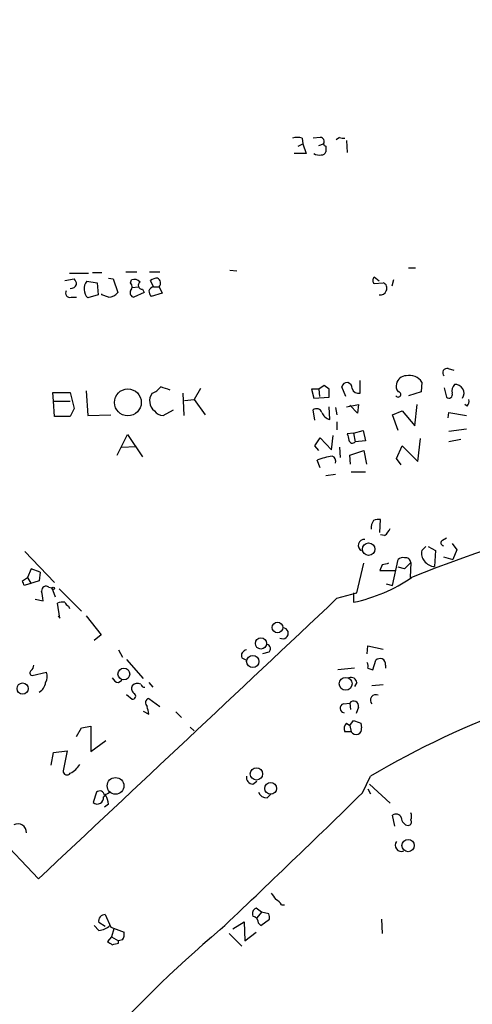
# Model space of a CAD drawing. Extents: x -113925 to 114687, y -227671 to 942.
# Drawn here: x 432 to 480, y 445 to 550 of the extents above; entities that cross this region are included whole.
import ezdxf

# ---------------------------------------------------------------- set-up
doc = ezdxf.new("R2010")
doc.units = 0
doc.header["$MEASUREMENT"] = 0
doc.layers.add('MAIN', color=5, linetype='CONTINUOUS')

msp = doc.modelspace()

# ---------------------------------------------------------------- linework, layer by layer
at = {"layer": 'MAIN'}
for p, q in [((461.6873, 537.718), (461.772, 537.1253)), ((463.6347, 537.8027), (462.8727, 537.718)), ((465.6667, 537.8027), (465.328, 537.5487)), ((466.4287, 537.464), (466.5133, 536.194)), ((461.264, 536.8713), (461.772, 537.1253)), ((461.772, 537.1253), (462.1107, 536.1093)), ((463.4653, 536.956), (463.9733, 537.1253)), ((464.2273, 536.8713), (464.2273, 536.2787)), ((462.1107, 536.1093), (460.8407, 536.1093)), ((453.9827, 523.6633), (454.7447, 523.5787)), ((473.0327, 523.9173), (473.7947, 523.9173)), ((436.372, 522.5627), (437.388, 522.732)), ((436.88, 523.3247), (438.912, 523.3247)), ((439.3353, 523.4093), (440.3513, 523.4093)), ((441.0287, 522.8167), (441.5367, 522.732)), ((441.5367, 522.732), (442.0447, 521.2927)), ((442.8913, 523.494), (444.0767, 523.494)), ((443.3993, 522.3087), (443.484, 522.6473)), ((445.4313, 523.494), (446.532, 523.494)), ((445.8547, 521.8853), (445.516, 522.5627)), ((469.9, 522.478), (469.392, 522.9013)), ((471.424, 522.6473), (471.2547, 521.97)), ((438.7427, 522.478), (439.8433, 522.3087)), ((439.8433, 522.3087), (439.928, 521.0387)), ((443.5687, 521.8007), (444.246, 521.8853)), ((444.6693, 521.6313), (444.8387, 521.2927)), ((445.8547, 521.8853), (446.4473, 521.8853)), ((446.4473, 521.8853), (446.786, 521.208)), ((469.392, 522.224), (470.3233, 522.3087)), ((437.0493, 520.7847), (437.642, 520.7847)), ((439.928, 521.0387), (438.8273, 520.7)), ((440.3513, 521.0387), (440.3513, 521.1233)), ((441.0287, 520.7847), (440.3513, 521.0387)), ((444.8387, 521.2927), (443.738, 520.7847)), ((446.786, 521.208), (445.6007, 520.8693)), ((477.266, 513.1647), (477.8587, 512.9953)), ((450.85, 511.048), (450.1727, 509.8627)), ((463.4653, 510.9633), (462.7033, 510.9633)), ((462.7033, 510.9633), (462.9573, 510.032)), ((464.058, 511.3867), (463.4653, 510.9633)), ((463.4653, 510.9633), (463.55, 510.2013)), ((464.566, 510.9633), (464.058, 511.3867)), ((466.344, 510.2013), (465.9207, 511.2173)), ((467.868, 510.54), (467.868, 511.8947)), ((474.472, 511.7253), (474.3873, 510.7093)), ((476.8427, 511.1327), (477.0967, 510.1167)), ((435.1867, 509.6933), (435.102, 510.6247)), ((435.102, 510.6247), (436.9647, 510.6247)), ((436.9647, 510.6247), (437.388, 508.9313)), ((438.658, 510.794), (438.8273, 508.1693)), ((448.9873, 510.54), (449.072, 508.1693)), ((462.9573, 510.032), (464.566, 510.1167)), ((474.3873, 510.7093), (473.0327, 510.286)), ((435.1867, 509.6933), (436.9647, 509.6933)), ((435.2713, 508.0847), (435.1867, 509.6933)), ((437.388, 508.9313), (436.9647, 508.0847)), ((449.1567, 509.778), (450.1727, 509.8627)), ((450.1727, 509.8627), (451.358, 508.254)), ((464.6507, 507.746), (464.566, 509.1007)), ((465.2433, 509.016), (465.4127, 508.254)), ((466.4287, 509.1007), (467.6987, 509.3547)), ((467.614, 508.4233), (466.7673, 509.27)), ((467.6987, 509.3547), (467.614, 508.4233)), ((473.71, 507.0687), (473.964, 509.3547)), ((479.298, 509.1853), (479.044, 509.3547)), ((436.9647, 508.0847), (435.2713, 508.0847)), ((438.8273, 508.1693), (441.2827, 508.254)), ((446.8707, 508.1693), (447.9713, 508.762)), ((463.042, 507.6613), (462.8727, 508.762)), ((471.3393, 508.254), (472.3553, 508.6773)), ((471.932, 506.5607), (471.3393, 508.254)), ((472.3553, 508.6773), (473.71, 507.0687)), ((477.266, 507.9153), (477.3507, 508.508)), ((477.3507, 508.508), (479.2133, 508.1693)), ((465.4127, 507.492), (465.4127, 506.6453)), ((441.96, 503.936), (443.0607, 506.1373)), ((443.0607, 506.1373), (444.6693, 503.7667)), ((463.042, 504.952), (463.6347, 505.7987)), ((463.6347, 505.7987), (464.82, 504.5287)), ((464.82, 504.5287), (464.9893, 506.0527)), ((467.1907, 506.3067), (466.5133, 506.222)), ((467.1907, 506.3067), (468.2067, 506.5607)), ((467.1907, 506.3067), (467.36, 505.3753)), ((468.2067, 506.5607), (468.4607, 505.46)), ((474.0487, 503.2587), (474.3027, 505.714)), ((479.2133, 506.73), (477.3507, 506.476)), ((442.468, 504.7827), (443.9073, 504.8673)), ((463.4653, 504.444), (463.042, 504.952)), ((465.6667, 504.7827), (465.7513, 503.682)), ((468.4607, 505.46), (467.36, 505.3753)), ((471.7627, 503.5973), (472.3553, 504.952)), ((472.3553, 504.952), (474.0487, 503.2587)), ((478.6207, 505.6293), (477.3507, 505.3753)), ((466.7673, 503.936), (468.2913, 504.444)), ((466.852, 503.0047), (466.7673, 503.936)), ((468.2913, 504.444), (468.5453, 503.0047)), ((463.6347, 502.5813), (463.296, 503.428)), ((472.2707, 502.92), (471.7627, 503.5973)), ((465.2433, 501.904), (464.2273, 501.7347)), ((466.9367, 502.158), (468.4607, 502.158)), ((469.9847, 495.7233), (470.0693, 497.078)), ((470.4927, 495.3847), (470.0693, 495.4693)), ((474.8953, 494.1993), (474.472, 493.776)), ((475.1493, 494.1993), (475.9113, 493.776)), ((476.6733, 494.8767), (477.0967, 495.1307)), ((477.6893, 494.538), (478.1973, 493.8607)), ((432.1387, 493.6913), (435.2713, 490.3893)), ((475.9113, 493.776), (475.8267, 492.0827)), ((478.1973, 493.8607), (477.774, 492.8447)), ((467.5293, 489.2887), (468.2913, 492.4213)), ((470.2387, 492.252), (469.9847, 491.6593)), ((471.3393, 490.0507), (471.932, 492.8447)), ((473.2867, 492.506), (473.202, 490.8973)), ((476.758, 493.0987), (477.774, 492.8447)), ((432.816, 491.8287), (432.3927, 490.8973)), ((433.7473, 491.49), (432.816, 491.8287)), ((433.7473, 491.49), (433.6627, 490.5587)), ((469.9847, 491.6593), (471.5933, 491.6593)), ((472.6093, 491.8287), (471.932, 491.998)), ((431.8847, 490.5587), (432.3927, 490.8973)), ((433.6627, 490.5587), (432.054, 490.0507)), ((432.3927, 490.8973), (432.816, 490.22)), ((470.662, 490.22), (471.3393, 490.0507)), ((434.6787, 489.8813), (435.0173, 489.7967)), ((435.0173, 489.7967), (435.356, 488.8653)), ((435.7793, 489.712), (438.15, 487.3413)), ((465.4127, 488.696), (467.5293, 489.2887)), ((467.1907, 489.2887), (467.1907, 488.2727)), ((433.2393, 488.6113), (434.086, 488.442)), ((435.864, 486.5793), (435.61, 488.188)), ((435.6947, 486.8333), (435.864, 486.5793)), ((436.7953, 487.8493), (436.88, 487.5953)), ((438.658, 486.8333), (440.2667, 484.8013)), ((440.2667, 484.8013), (439.5047, 484.2087)), ((409.956, 483.7007), (433.578, 458.8087)), ((442.1293, 483.1927), (442.5527, 482.4307)), ((458.1313, 482.9387), (457.454, 482.7693)), ((468.63, 482.7693), (468.7147, 483.616)), ((468.7147, 483.616), (470.3233, 483.2773)), ((442.976, 482.1767), (444.754, 480.1447)), ((455.2527, 482.346), (455.7607, 482.092)), ((469.2227, 481.076), (469.5613, 482.092)), ((470.5773, 481.584), (470.5773, 481.2453)), ((432.9007, 480.4833), (434.4247, 480.822)), ((467.2753, 481.2453), (465.4973, 481.076)), ((468.7147, 481.2453), (469.2227, 481.076)), ((442.1293, 479.7213), (442.468, 479.9753)), ((445.3467, 479.7213), (445.77, 479.2133)), ((467.5293, 479.7213), (467.2753, 479.298)), ((442.976, 478.4513), (443.5687, 477.9433)), ((470.3233, 479.4673), (469.138, 479.3827)), ((445.3467, 478.028), (446.532, 477.1813)), ((466.09, 477.4353), (466.7673, 477.52)), ((466.7673, 477.52), (466.852, 476.8427)), ((444.754, 476.6733), (445.3467, 476.3347)), ((448.2253, 476.5887), (448.818, 475.996)), ((467.6987, 477.0967), (467.4447, 476.4193)), ((466.4287, 475.4033), (466.7673, 475.1493)), ((466.7673, 475.1493), (467.1907, 475.6573)), ((467.9527, 475.4033), (468.0373, 474.8953)), ((437.642, 473.964), (438.15, 474.8953)), ((438.15, 474.8953), (439.166, 475.0647)), ((439.166, 475.0647), (439.166, 472.3553)), ((449.7493, 474.98), (450.1727, 474.5567)), ((466.9367, 474.472), (466.2593, 474.472)), ((466.7673, 475.1493), (466.9367, 474.472)), ((439.166, 472.3553), (440.7747, 473.5407)), ((434.9327, 470.916), (435.1867, 472.2707)), ((435.1867, 472.2707), (436.626, 472.44)), ((436.626, 472.44), (436.2027, 470.3233)), ((456.438, 468.884), (456.8613, 469.2227)), ((468.122, 467.9527), (468.9687, 469.7307)), ((439.7587, 468.0373), (439.42, 466.9367)), ((468.7147, 468.376), (468.9687, 467.868)), ((468.884, 468.884), (471.0853, 466.852)), ((440.5207, 467.5293), (440.7747, 467.6987)), ((457.962, 467.4447), (458.3853, 467.868)), ((441.0287, 466.7673), (440.6053, 466.4287)), ((471.5933, 464.3967), (471.3393, 465.582)), ((457.3693, 455.2527), (456.7767, 455.676)), ((459.486, 456.0147), (459.8247, 456.0147)), ((440.69, 454.9987), (441.2827, 453.644)), ((457.3693, 455.2527), (456.8613, 454.66)), ((457.2847, 453.8133), (458.216, 454.4907)), ((458.1313, 455.0833), (457.3693, 455.2527)), ((470.154, 454.4907), (470.2387, 452.9667)), ((440.0127, 453.3053), (439.5047, 453.8133)), ((440.69, 453.7287), (440.0127, 454.152)), ((441.2827, 453.644), (442.722, 453.136)), ((441.6213, 453.4747), (441.3673, 452.628)), ((454.3213, 453.4747), (455.5067, 454.2367)), ((455.5067, 454.2367), (455.5913, 452.2047)), ((457.0307, 454.0673), (457.2847, 453.8133)), ((441.3673, 452.628), (440.944, 452.12)), ((441.3673, 452.628), (442.1293, 452.2047)), ((442.5527, 452.2893), (442.1293, 452.2047)), ((442.1293, 451.9507), (442.1293, 452.2047)), ((453.898, 452.9667), (455.2527, 451.612)), ((455.5913, 452.2047), (456.7767, 453.136))]:
    msp.add_line(p, q, dxfattribs=at)
for centre, radius in [((381.1975, -113365.3027), 114305.7801), ((443.1082, 509.5648), 1.433), ((468.7889, 493.9315), 0.6677), ((435.1443, 489.7544), 0.1338), ((459.0633, 485.5889), 0.5658), ((457.3076, 483.8831), 0.6018), ((456.4272, 481.9578), 0.6485), ((442.685, 480.6255), 0.6307), ((431.882, 479.0769), 0.5932), ((466.3437, 479.585), 0.6844), ((456.821, 469.9795), 0.6616), ((441.7942, 468.7075), 0.8901), ((458.3345, 468.4392), 0.6249), ((472.9999, 462.3501), 0.655)]:
    msp.add_circle(centre, radius, dxfattribs=at)
for centre, radius, start, end in [((461.1793, 536.2784), 1.5266, 70.563296, 109.436704), ((463.6347, 537.3794), 0.4233, 323.113861, 90), ((466.1325, 538.9465), 1.235, 247.841929, 275.892934), ((463.7871, 536.3886), 0.4537, 261.405541, 345.982133), ((464.2698, 537.1678), 0.2995, 188.157154, 261.842846), ((463.5076, 536.7865), 0.8726, 230.902319, 284.041021), ((436.6851, 522.08), 0.9587, 3.546139, 42.848561), ((443.738, 521.7443), 0.938, 43.777634, 105.710475), ((446.3629, 521.2921), 1.527, 93.187323, 123.684864), ((446.0004, 522.2852), 0.5996, 318.176832, 62.422142), ((469.6461, 522.5626), 0.4234, 126.878017, 233.113861), ((436.9082, 521.208), 0.4462, 145.305659, 288.434949), ((437.0312, 522.3631), 0.6505, 264.132529, 339.876928), ((439.7473, 521.6348), 1.3116, 139.991951, 225.45717), ((443.8226, 521.2503), 0.4732, 153.429535, 259.701651), ((442.955, 521.8854), 0.6137, 316.379798, 43.613443), ((444.627, 522.0405), 0.4114, 120.966145, 275.901842), ((445.9711, 521.2291), 0.6664, 100.058778, 159.544581), ((446.3028, 521.521), 0.9579, 183.531189, 222.867946), ((470.0593, 521.6495), 0.6312, 255.382563, 342.71908), ((470.1751, 521.7583), 0.57, 328.677654, 74.930019), ((441.0289, 522.0543), 1.2696, 269.990974, 323.139128), ((477.1306, 512.7414), 0.4445, 72.262204, 229.634972), ((472.7806, 511.3675), 1.0352, 90.10516, 169.508523), ((473.1596, 510.8998), 1.5504, 32.169905, 104.221776), ((444.9095, 512.5859), 2.1881, 290.766598, 321.282121), ((362.4747, 257.048), 267.7348, 71.453843, 71.683026), ((252.916, 510.54), 211.6504, 359.885409, 0.114591), ((466.4698, 511.1251), 0.5568, 352.041598, 170.468317), ((467.728, 511.2662), 0.7396, 197.158545, 280.911862), ((472.4825, 511.2597), 0.7785, 157.625871, 224.994796), ((478.5929, 510.7938), 0.9386, 133.795632, 195.688804), ((478.0538, 510.5676), 0.9104, 323.963373, 96.971241), ((446.7853, 509.7413), 1.3594, 144.01694, 231.511341), ((471.9259, 510.4251), 0.2843, 209.297365, 88.770406), ((477.3507, 510.3876), 0.3714, 226.844093, 24.231967), ((463.2431, 508.2857), 0.6034, 21.619776, 127.870819), ((478.8746, 509.651), 0.6294, 312.276138, 19.655661), ((446.8731, 509.2815), 1.1122, 212.904225, 269.876363), ((464.9067, 508.8819), 1.1644, 198.730606, 257.299334), ((635.8993, 548.2274), 174.5167, 193.9276, 194.156815), ((467.0595, 505.6123), 0.3828, 190.170978, 321.737667), ((466.3209, 495.2007), 8.7658, 99.297484, 110.186768), ((464.693, 503.301), 0.5896, 338.958303, 68.958303), ((515.2009, 390.3328), 108.9171, 88.175826, 112.584769), ((470.5782, 496.1464), 1.5272, 146.321378, 183.167968), ((469.8575, 495.5131), 1.5792, 82.29219, 110.390429), ((469.2653, 496.9507), 1.9897, 308.08865, 336.16616), ((468.3081, 494.3397), 0.6254, 83.766056, 244.340493), ((476.8145, 494.5945), 0.3156, 116.581291, 259.687035), ((475.5165, 493.4374), 1.098, 162.038641, 223.952068), ((512.8979, 323.0294), 174.5167, 103.919645, 104.148852), ((472.44, 492.252), 0.7806, 77.473581, 130.599702), ((472.7171, 492.4521), 0.5721, 5.405678, 100.860186), ((642.2604, 322.83), 239.462, 134.881179, 135.110379), ((475.869, 493.4798), 1.3977, 215.13978, 268.265785), ((304.9769, 447.9822), 133.8594, 18.316973, 18.54617), ((434.3824, 489.5173), 0.4695, 50.854032, 187.256717), ((463.5118, 505.5255), 17.6407, 282.037184, 303.980221), ((180.0054, 446.6257), 257.4986, 9.345894, 9.575081), ((-7022.3372, 8432.4355), 10916.4736, 313.07826021, 313.30744279), ((436.1606, 486.7045), 1.5824, 82.322568, 110.362373), ((437.0919, 488.5691), 0.7785, 202.378134, 247.605454), ((459.623, 484.9709), 0.5933, 238.92198, 86.879097), ((457.8351, 483.3197), 0.4826, 307.862488, 74.754253), ((455.8507, 482.5629), 0.6362, 98.13265, 199.936166), ((432.1125, 481.6436), 0.9594, 317.162672, 356.438195), ((467.7825, 481.4145), 0.9474, 349.712463, 26.551528), ((517.409, 387.3819), 95.5395, 99.288308, 120.465457), ((470.0693, 481.4992), 0.7807, 77.468008, 130.594926), ((469.8998, 481.6686), 0.6827, 352.88227, 60.239505), ((432.9091, 480.7458), 0.2626, 110.768033, 268.167161), ((433.281, 480.3564), 1.2348, 329.04818, 22.151227), ((432.9853, 479.8906), 1.3652, 299.748005, 352.876545), ((442.2081, 480.5318), 0.8144, 201.805329, 264.446932), ((444.1614, 478.7687), 0.8534, 66.622441, 133.988752), ((444.9294, 479.6548), 0.4415, 193.463431, 269.208421), ((466.8997, 479.6314), 0.6361, 8.12628, 109.947705), ((444.1189, 479.0863), 0.625, 151.688067, 241.708558), ((443.6148, 478.2743), 0.3342, 262.071139, 51.53563), ((445.461, 477.5648), 0.477, 103.861482, 233.507248), ((466.2255, 476.9781), 0.4768, 106.508201, 263.88407), ((467.1988, 477.2332), 0.5181, 344.727426, 146.389676), ((469.5613, 477.8394), 0.5853, 64.279919, 223.670677), ((233.612, 434.408), 215.8459, 11.200547, 11.42973), ((466.9565, 474.8262), 0.782, 132.44519, 206.932033), ((531.0766, 666.0451), 200.8206, 251.450478, 251.679643), ((467.4498, 474.7804), 0.5986, 211.008074, 11.065914), ((436.6119, 470.281), 0.4114, 174.098158, 329.033855), ((436.0265, 472.1126), 2.2484, 294.662657, 330.361005), ((456.4874, 469.6178), 0.7354, 171.169134, 266.148614), ((440.0974, 467.6564), 0.5097, 4.760841, 131.643808), ((525.5939, 298.5181), 189.3281, 116.443679, 116.672862), ((-365.3212, 1320.1439), 1191.9972, 313.3524849, 314.3627699), ((457.9133, 468.3963), 0.9528, 202.13417, 272.929668), ((439.8612, 467.4358), 0.6662, 228.523601, 8.069279), ((438.7708, 466.6519), 2.2608, 2.925809, 27.581727), ((471.7097, 465.1056), 0.6035, 21.625104, 127.864991), ((473.1248, 465.3304), 0.8541, 180.160999, 263.809456), ((472.9621, 464.8623), 0.3875, 280.497939, 33.11188), ((472.4816, 465.455), 0.8907, 334.674936, 25.325064), ((431.357, 463.7047), 0.9512, 0.879551, 115.11296), ((472.2796, 462.3819), 0.6573, 141.845221, 291.893673), ((627.9652, 583.9279), 211.6503, 216.752577, 216.981793), ((458.1736, 455.2948), 1.4969, 28.746399, 61.262153), ((457.0307, 455.0833), 0.6448, 113.197424, 203.197424), ((440.6841, 454.3092), 0.6896, 89.509736, 193.177718), ((456.29, 454.1027), 0.7415, 357.263766, 78.48701), ((457.2861, 454.6601), 0.9452, 349.675635, 26.597581), ((533.0175, 358.2228), 124.3581, 130.06919, 165.73096), ((439.8937, 455.2198), 1.9182, 273.556771, 312.840912), ((441.3664, 452.9668), 1.3661, 330.269164, 7.114612), ((525.8806, 578.9621), 152.6537, 236.192759, 236.421922), ((399.4465, 621.1675), 174.5169, 283.927616, 284.156831)]:
    msp.add_arc(centre, radius, start, end, dxfattribs=at)

doc.saveas('drawing.dxf')
